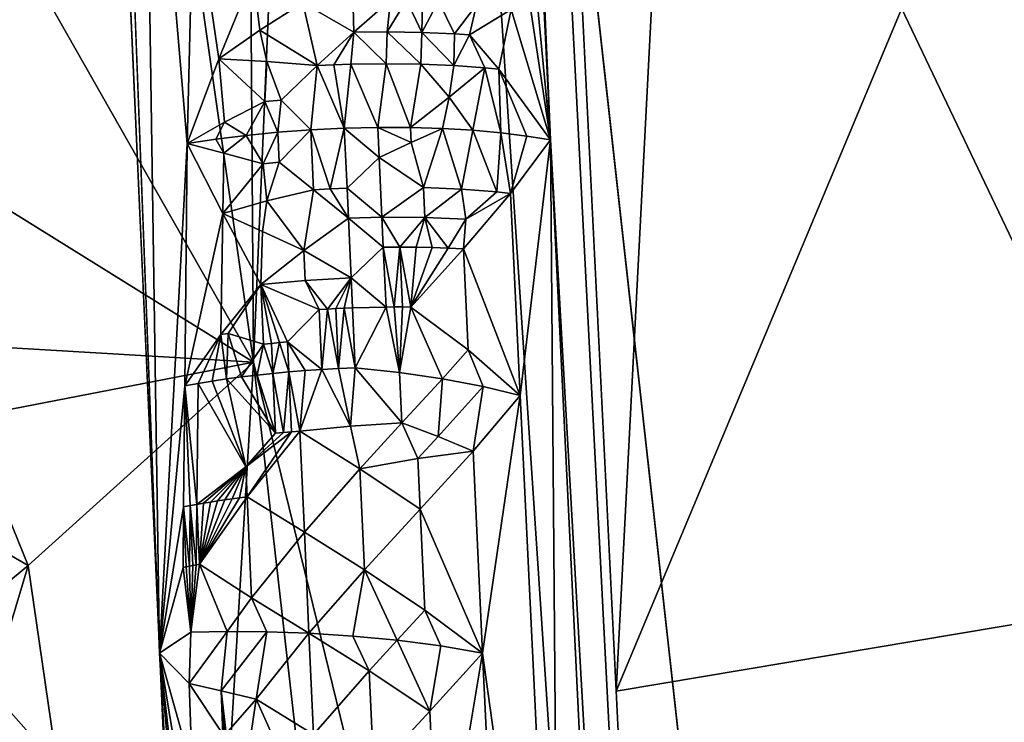
# Model space of a CAD drawing. Extents: x -238 to 238, y 0 to 810.
# Drawn here: x 133 to 139, y 560 to 565 of the extents above; entities that cross this region are included whole.
import ezdxf

# ---------------------------------------------------------------- set-up
doc = ezdxf.new("R2010")
doc.units = 0
doc.header["$MEASUREMENT"] = 0

msp = doc.modelspace()

# ---------------------------------------------------------------- linework, layer by layer
for points in [[(133.132202, 582.376831, -402.851562), (130.835678, 630.729248, -414.817902), (133.966019, 560.584045, -397.588348)], [(135.470505, 585.245605, -404.090393), (138.261505, 531.055176, -390.601227), (134.511505, 606.681396, -409.640564)], [(138.140732, 586.119324, -408.519989), (134.826828, 600.322876, -408.037903), (136.807938, 560.346985, -397.959045)], [(120.445549, 574.464417, -409.876404), (134.034195, 559.091248, -397.221283), (132.229889, 599.077698, -407.046631)], [(138.140732, 586.119324, -408.519989), (136.807938, 560.346985, -397.959045), (141.733185, 572.118103, -409.127655)], [(135.470505, 585.245605, -404.090393), (136.39917, 563.77887, -398.537262), (138.261505, 531.055176, -390.601227)], [(135.480438, 582.415222, -403.227417), (136.39917, 563.77887, -398.537262), (135.470505, 585.245605, -404.090393)], [(135.480438, 582.415222, -403.227417), (135.911377, 568.844299, -399.607269), (136.39917, 563.77887, -398.537262)], [(133.870453, 566.903625, -399.015198), (133.132202, 582.376831, -402.851562), (133.966019, 560.584045, -397.588348)], [(134.473984, 573.364502, -442.13562), (135.209793, 577.874878, -442.201447), (134.550186, 562.395386, -440.807159)], [(136.865143, 552.949524, -438.596191), (134.550186, 562.395386, -440.807159), (135.209793, 577.874878, -442.201447)], [(136.865143, 552.949524, -438.596191), (135.209793, 577.874878, -442.201447), (139.039413, 543.513245, -436.251343)], [(120.445549, 574.464417, -409.876404), (108.81382, 550.214844, -415.02655), (134.034195, 559.091248, -397.221283)], [(134.473984, 573.364502, -442.13562), (134.550186, 562.395386, -440.807159), (133.624542, 568.859314, -441.972351)], [(141.733185, 572.118103, -409.127655), (136.807938, 560.346985, -397.959045), (148.531891, 562.316162, -415.483551)], [(141.915756, 557.619568, -435.538177), (136.120026, 569.765198, -440.78775), (143.965942, 571.425659, -435.669342)], [(141.915756, 557.619568, -435.538177), (138.442093, 548.908508, -437.178802), (136.120026, 569.765198, -440.78775)], [(134.550186, 562.395386, -440.807159), (132.609558, 565.809082, -441.900238), (133.624542, 568.859314, -441.972351)], [(136.041595, 566.143738, -398.926727), (136.39917, 563.77887, -398.537262), (135.911377, 568.844299, -399.607269)], [(133.870453, 566.903625, -399.015198), (133.966019, 560.584045, -397.588348), (134.138718, 563.755371, -398.170074)], [(134.176453, 565.357544, -398.515442), (133.870453, 566.903625, -399.015198), (134.138718, 563.755371, -398.170074)], [(136.154129, 564.59082, -398.563202), (136.39917, 563.77887, -398.537262), (136.041595, 566.143738, -398.926727)], [(132.593979, 563.610107, -441.604401), (132.609558, 565.809082, -441.900238), (134.550186, 562.395386, -440.807159)], [(134.335617, 564.283386, -398.206299), (134.176453, 565.357544, -398.515442), (134.138718, 563.755371, -398.170074)], [(134.335617, 564.283386, -398.206299), (134.548889, 564.805969, -398.267944), (134.176453, 565.357544, -398.515442)], [(134.858704, 564.632324, -398.182373), (135.176453, 564.447876, -398.141785), (135.164673, 564.843933, -398.241638)], [(135.164673, 564.843933, -398.241638), (135.176453, 564.447876, -398.141785), (135.402924, 564.648193, -398.229889)], [(134.590195, 564.461914, -398.176849), (134.548889, 564.805969, -398.267944), (134.335617, 564.283386, -398.206299)], [(134.590195, 564.461914, -398.176849), (134.858704, 564.632324, -398.182373), (134.548889, 564.805969, -398.267944)], [(135.176453, 564.447876, -398.141785), (135.383362, 564.450378, -398.174011), (135.402924, 564.648193, -398.229889)], [(135.383362, 564.450378, -398.174011), (135.504333, 564.647034, -398.255249), (135.402924, 564.648193, -398.229889)], [(135.59787, 564.447083, -398.230835), (135.504333, 564.647034, -398.255249), (135.383362, 564.450378, -398.174011)], [(135.59787, 564.447083, -398.230835), (135.604019, 564.644531, -398.285645), (135.504333, 564.647034, -398.255249)], [(135.59787, 564.447083, -398.230835), (135.701584, 564.640686, -398.320862), (135.604019, 564.644531, -398.285645)], [(135.59787, 564.447083, -398.230835), (135.803131, 564.437866, -398.30957), (135.701584, 564.640686, -398.320862)], [(135.9384, 564.619507, -398.429291), (135.701584, 564.640686, -398.320862), (135.803131, 564.437866, -398.30957)], [(134.590195, 564.461914, -398.176849), (134.947998, 564.240479, -398.08139), (134.858704, 564.632324, -398.182373)], [(134.858704, 564.632324, -398.182373), (134.947998, 564.240479, -398.08139), (135.176453, 564.447876, -398.141785)], [(135.9384, 564.619507, -398.429291), (135.803131, 564.437866, -398.30957), (135.895554, 564.43158, -398.353577)], [(135.9384, 564.619507, -398.429291), (135.895554, 564.43158, -398.353577), (136.154129, 564.59082, -398.563202)], [(135.895554, 564.43158, -398.353577), (136.077667, 564.217896, -398.40213), (136.154129, 564.59082, -398.563202)], [(136.154129, 564.59082, -398.563202), (136.077667, 564.217896, -398.40213), (136.39917, 563.77887, -398.537262)], [(134.590195, 564.461914, -398.176849), (134.335617, 564.283386, -398.206299), (134.633469, 564.26709, -398.121552)], [(134.590195, 564.461914, -398.176849), (134.633469, 564.26709, -398.121552), (134.947998, 564.240479, -398.08139)], [(135.176453, 564.447876, -398.141785), (134.947998, 564.240479, -398.08139), (135.052048, 564.245422, -398.082733)], [(135.176453, 564.447876, -398.141785), (135.052048, 564.245422, -398.082733), (135.156296, 564.249084, -398.089386)], [(135.376541, 564.252441, -398.121063), (135.176453, 564.447876, -398.141785), (135.156296, 564.249084, -398.089386)], [(135.376541, 564.252441, -398.121063), (135.383362, 564.450378, -398.174011), (135.176453, 564.447876, -398.141785)], [(135.376541, 564.252441, -398.121063), (135.59166, 564.249634, -398.176147), (135.383362, 564.450378, -398.174011)], [(135.59787, 564.447083, -398.230835), (135.383362, 564.450378, -398.174011), (135.59166, 564.249634, -398.176147)], [(135.59787, 564.447083, -398.230835), (135.59166, 564.249634, -398.176147), (135.797821, 564.240845, -398.253265)], [(135.59787, 564.447083, -398.230835), (135.797821, 564.240845, -398.253265), (135.803131, 564.437866, -398.30957)], [(135.797821, 564.240845, -398.253265), (135.895554, 564.43158, -398.353577), (135.803131, 564.437866, -398.30957)], [(135.797821, 564.240845, -398.253265), (135.991592, 564.226501, -398.350311), (135.895554, 564.43158, -398.353577)], [(135.895554, 564.43158, -398.353577), (135.991592, 564.226501, -398.350311), (136.077667, 564.217896, -398.40213)], [(134.335617, 564.283386, -398.206299), (134.138718, 563.755371, -398.170074), (134.371048, 563.889526, -398.102448)], [(134.335617, 564.283386, -398.206299), (134.371048, 563.889526, -398.102448), (134.622101, 564.017395, -398.063843)], [(134.633469, 564.26709, -398.121552), (134.335617, 564.283386, -398.206299), (134.622101, 564.017395, -398.063843)], [(134.633469, 564.26709, -398.121552), (134.622101, 564.017395, -398.063843), (134.722626, 564.026367, -398.048401)], [(134.633469, 564.26709, -398.121552), (134.722626, 564.026367, -398.048401), (134.947998, 564.240479, -398.08139)], [(134.722626, 564.026367, -398.048401), (134.907837, 563.841125, -397.984039), (134.947998, 564.240479, -398.08139)], [(134.947998, 564.240479, -398.08139), (134.907837, 563.841125, -397.984039), (135.115891, 563.851257, -397.985901)], [(134.947998, 564.240479, -398.08139), (135.115891, 563.851257, -397.985901), (135.052048, 564.245422, -398.082733)], [(135.052048, 564.245422, -398.082733), (135.115891, 563.851257, -397.985901), (135.156296, 564.249084, -398.089386)], [(135.156296, 564.249084, -398.089386), (135.115891, 563.851257, -397.985901), (135.32402, 563.856079, -398.008942)], [(135.376541, 564.252441, -398.121063), (135.156296, 564.249084, -398.089386), (135.32402, 563.856079, -398.008942)], [(135.376541, 564.252441, -398.121063), (135.32402, 563.856079, -398.008942), (135.528778, 563.85553, -398.052979)], [(135.376541, 564.252441, -398.121063), (135.528778, 563.85553, -398.052979), (135.59166, 564.249634, -398.176147)], [(135.59166, 564.249634, -398.176147), (135.528778, 563.85553, -398.052979), (135.768631, 564.045044, -398.187134)], [(135.797821, 564.240845, -398.253265), (135.59166, 564.249634, -398.176147), (135.768631, 564.045044, -398.187134)], [(135.797821, 564.240845, -398.253265), (135.768631, 564.045044, -398.187134), (135.991592, 564.226501, -398.350311)], [(135.768631, 564.045044, -398.187134), (135.915298, 563.838562, -398.199829), (135.991592, 564.226501, -398.350311)], [(135.991592, 564.226501, -398.350311), (135.915298, 563.838562, -398.199829), (136.091415, 563.822693, -398.299072)], [(135.991592, 564.226501, -398.350311), (136.091415, 563.822693, -398.299072), (136.077667, 564.217896, -398.40213)], [(136.077667, 564.217896, -398.40213), (136.253189, 563.802612, -398.412445), (136.39917, 563.77887, -398.537262)], [(136.077667, 564.217896, -398.40213), (136.091415, 563.822693, -398.299072), (136.253189, 563.802612, -398.412445)], [(134.622101, 564.017395, -398.063843), (134.703201, 563.825928, -398.00293), (134.722626, 564.026367, -398.048401)], [(134.722626, 564.026367, -398.048401), (134.703201, 563.825928, -398.00293), (134.907837, 563.841125, -397.984039)], [(135.768631, 564.045044, -398.187134), (135.528778, 563.85553, -398.052979), (135.726883, 563.849609, -398.117096)], [(135.768631, 564.045044, -398.187134), (135.726883, 563.849609, -398.117096), (135.915298, 563.838562, -398.199829)], [(134.371048, 563.889526, -398.102448), (134.505081, 563.806213, -398.041382), (134.622101, 564.017395, -398.063843)], [(134.622101, 564.017395, -398.063843), (134.505081, 563.806213, -398.041382), (134.703201, 563.825928, -398.00293)], [(134.371048, 563.889526, -398.102448), (134.138718, 563.755371, -398.170074), (134.316177, 563.782471, -398.097778)], [(134.371048, 563.889526, -398.102448), (134.316177, 563.782471, -398.097778), (134.505081, 563.806213, -398.041382)], [(134.711685, 563.639526, -397.956482), (134.907837, 563.841125, -397.984039), (134.703201, 563.825928, -398.00293)], [(134.711685, 563.639526, -397.956482), (134.924881, 563.468323, -397.890991), (134.907837, 563.841125, -397.984039)], [(135.028748, 563.474121, -397.88916), (135.115891, 563.851257, -397.985901), (134.907837, 563.841125, -397.984039)], [(134.924881, 563.468323, -397.890991), (135.028748, 563.474121, -397.88916), (134.907837, 563.841125, -397.984039)], [(135.028748, 563.474121, -397.88916), (135.133041, 563.478577, -397.892639), (135.115891, 563.851257, -397.985901)], [(135.332657, 563.6698, -397.962219), (135.32402, 563.856079, -398.008942), (135.115891, 563.851257, -397.985901)], [(135.332657, 563.6698, -397.962219), (135.115891, 563.851257, -397.985901), (135.133041, 563.478577, -397.892639)], [(135.533142, 563.76239, -398.029572), (135.32402, 563.856079, -398.008942), (135.332657, 563.6698, -397.962219)], [(135.533142, 563.76239, -398.029572), (135.528778, 563.85553, -398.052979), (135.32402, 563.856079, -398.008942)], [(135.533142, 563.76239, -398.029572), (135.726883, 563.849609, -398.117096), (135.528778, 563.85553, -398.052979)], [(135.533142, 563.76239, -398.029572), (135.609039, 563.481689, -397.977295), (135.726883, 563.849609, -398.117096)], [(135.846039, 563.471802, -398.065094), (135.726883, 563.849609, -398.117096), (135.609039, 563.481689, -397.977295)], [(135.846039, 563.471802, -398.065094), (135.915298, 563.838562, -398.199829), (135.726883, 563.849609, -398.117096)], [(134.366623, 563.695557, -398.05899), (134.316177, 563.782471, -398.097778), (134.138718, 563.755371, -398.170074)], [(134.366623, 563.695557, -398.05899), (134.505081, 563.806213, -398.041382), (134.316177, 563.782471, -398.097778)], [(134.366623, 563.695557, -398.05899), (134.611603, 563.630188, -397.973419), (134.505081, 563.806213, -398.041382)], [(134.611603, 563.630188, -397.973419), (134.703201, 563.825928, -398.00293), (134.505081, 563.806213, -398.041382)], [(134.611603, 563.630188, -397.973419), (134.711685, 563.639526, -397.956482), (134.703201, 563.825928, -398.00293)], [(135.846039, 563.471802, -398.065094), (136.066528, 563.45459, -398.179016), (135.915298, 563.838562, -398.199829)], [(136.066528, 563.45459, -398.179016), (136.091415, 563.822693, -398.299072), (135.915298, 563.838562, -398.199829)], [(136.066528, 563.45459, -398.179016), (136.151215, 563.445557, -398.23233), (136.091415, 563.822693, -398.299072)], [(136.151215, 563.445557, -398.23233), (136.253189, 563.802612, -398.412445), (136.091415, 563.822693, -398.299072)], [(136.151215, 563.445557, -398.23233), (136.39917, 563.77887, -398.537262), (136.253189, 563.802612, -398.412445)], [(136.151215, 563.445557, -398.23233), (136.211777, 562.188416, -397.915558), (136.39917, 563.77887, -398.537262)], [(136.211777, 562.188416, -397.915558), (136.45401, 557.15979, -396.648407), (136.39917, 563.77887, -398.537262)], [(136.39917, 563.77887, -398.537262), (136.89032, 553.72229, -396.001373), (138.261505, 531.055176, -390.601227)], [(136.45401, 557.15979, -396.648407), (136.89032, 553.72229, -396.001373), (136.39917, 563.77887, -398.537262)], [(134.122482, 562.248657, -397.843201), (134.138718, 563.755371, -398.170074), (133.966019, 560.584045, -397.588348)], [(134.360321, 563.319519, -397.974274), (134.138718, 563.755371, -398.170074), (134.122482, 562.248657, -397.843201)], [(134.366623, 563.695557, -398.05899), (134.138718, 563.755371, -398.170074), (134.360321, 563.319519, -397.974274)], [(135.533142, 563.76239, -398.029572), (135.332657, 563.6698, -397.962219), (135.609039, 563.481689, -397.977295)], [(134.366623, 563.695557, -398.05899), (134.360321, 563.319519, -397.974274), (134.611603, 563.630188, -397.973419)], [(135.332657, 563.6698, -397.962219), (135.133041, 563.478577, -397.892639), (135.349945, 563.297119, -397.868805)], [(135.609039, 563.481689, -397.977295), (135.332657, 563.6698, -397.962219), (135.349945, 563.297119, -397.868805)], [(132.585342, 562.510742, -441.455353), (132.593979, 563.610107, -441.604401), (134.550186, 562.395386, -440.807159)], [(134.634598, 563.398376, -397.913055), (134.611603, 563.630188, -397.973419), (134.360321, 563.319519, -397.974274)], [(134.634598, 563.398376, -397.913055), (134.711685, 563.639526, -397.956482), (134.611603, 563.630188, -397.973419)], [(134.634598, 563.398376, -397.913055), (134.924881, 563.468323, -397.890991), (134.711685, 563.639526, -397.956482)], [(135.141632, 563.292175, -397.846008), (135.028748, 563.474121, -397.88916), (134.924881, 563.468323, -397.890991)], [(135.141632, 563.292175, -397.846008), (135.133041, 563.478577, -397.892639), (135.028748, 563.474121, -397.88916)], [(135.141632, 563.292175, -397.846008), (135.349945, 563.297119, -397.868805), (135.133041, 563.478577, -397.892639)], [(135.609039, 563.481689, -397.977295), (135.349945, 563.297119, -397.868805), (135.617783, 563.295349, -397.930481)], [(135.846039, 563.471802, -398.065094), (135.609039, 563.481689, -397.977295), (135.617783, 563.295349, -397.930481)], [(134.634598, 563.398376, -397.913055), (134.864548, 563.090454, -397.802765), (134.924881, 563.468323, -397.890991)], [(134.864548, 563.090454, -397.802765), (135.141632, 563.292175, -397.846008), (134.924881, 563.468323, -397.890991)], [(135.846039, 563.471802, -398.065094), (135.617783, 563.295349, -397.930481), (135.872498, 563.284424, -398.026123)], [(135.846039, 563.471802, -398.065094), (135.872498, 563.284424, -398.026123), (136.066528, 563.45459, -398.179016)], [(136.151215, 563.445557, -398.23233), (135.857819, 563.099609, -397.968781), (136.211777, 562.188416, -397.915558)], [(135.872498, 563.284424, -398.026123), (135.857819, 563.099609, -397.968781), (136.151215, 563.445557, -398.23233)], [(135.872498, 563.284424, -398.026123), (136.151215, 563.445557, -398.23233), (136.066528, 563.45459, -398.179016)], [(134.634598, 563.398376, -397.913055), (134.360321, 563.319519, -397.974274), (134.605942, 563.208252, -397.874084)], [(134.634598, 563.398376, -397.913055), (134.605942, 563.208252, -397.874084), (134.864548, 563.090454, -397.802765)], [(134.360321, 563.319519, -397.974274), (134.122482, 562.248657, -397.843201), (134.348221, 562.5672, -397.805756)], [(134.360321, 563.319519, -397.974274), (134.348221, 562.5672, -397.805756), (134.596146, 562.879395, -397.798279)], [(134.605942, 563.208252, -397.874084), (134.360321, 563.319519, -397.974274), (134.596146, 562.879395, -397.798279)], [(134.864548, 563.090454, -397.802765), (135.158798, 562.919495, -397.752747), (135.141632, 563.292175, -397.846008)], [(135.141632, 563.292175, -397.846008), (135.358597, 563.110779, -397.822083), (135.349945, 563.297119, -397.868805)], [(135.141632, 563.292175, -397.846008), (135.158798, 562.919495, -397.752747), (135.358597, 563.110779, -397.822083)], [(135.349945, 563.297119, -397.868805), (135.358597, 563.110779, -397.822083), (135.461761, 563.111267, -397.84137)], [(135.617783, 563.295349, -397.930481), (135.349945, 563.297119, -397.868805), (135.461761, 563.111267, -397.84137)], [(135.617783, 563.295349, -397.930481), (135.461761, 563.111267, -397.84137), (135.56366, 563.110352, -397.865814)], [(135.617783, 563.295349, -397.930481), (135.56366, 563.110352, -397.865814), (135.663895, 563.108032, -397.895325)], [(135.617783, 563.295349, -397.930481), (135.663895, 563.108032, -397.895325), (135.76207, 563.104492, -397.929718)], [(135.617783, 563.295349, -397.930481), (135.76207, 563.104492, -397.929718), (135.872498, 563.284424, -398.026123)], [(135.872498, 563.284424, -398.026123), (135.76207, 563.104492, -397.929718), (135.857819, 563.099609, -397.968781)], [(134.605942, 563.208252, -397.874084), (134.596146, 562.879395, -397.798279), (134.864548, 563.090454, -397.802765)], [(135.158798, 562.919495, -397.752747), (135.375885, 562.738159, -397.728638), (135.358597, 563.110779, -397.822083)], [(135.427628, 562.738525, -397.737579), (135.461761, 563.111267, -397.84137), (135.358597, 563.110779, -397.822083)], [(135.375885, 562.738159, -397.728638), (135.427628, 562.738525, -397.737579), (135.358597, 563.110779, -397.822083)], [(135.427628, 562.738525, -397.737579), (135.479111, 562.738586, -397.747833), (135.461761, 563.111267, -397.84137)], [(135.530289, 562.738342, -397.759399), (135.56366, 563.110352, -397.865814), (135.461761, 563.111267, -397.84137)], [(135.479111, 562.738586, -397.747833), (135.530289, 562.738342, -397.759399), (135.461761, 563.111267, -397.84137)], [(135.530289, 562.738342, -397.759399), (135.663895, 563.108032, -397.895325), (135.56366, 563.110352, -397.865814)], [(135.530289, 562.738342, -397.759399), (135.76207, 563.104492, -397.929718), (135.663895, 563.108032, -397.895325)], [(134.864548, 563.090454, -397.802765), (134.596146, 562.879395, -397.798279), (134.873062, 562.904053, -397.756256)], [(134.864548, 563.090454, -397.802765), (134.873062, 562.904053, -397.756256), (135.158798, 562.919495, -397.752747)], [(135.530289, 562.738342, -397.759399), (135.857819, 563.099609, -397.968781), (135.76207, 563.104492, -397.929718)], [(135.887634, 562.470947, -397.810577), (135.857819, 563.099609, -397.968781), (135.530289, 562.738342, -397.759399)], [(135.887634, 562.470947, -397.810577), (136.211777, 562.188416, -397.915558), (135.857819, 563.099609, -397.968781)], [(134.348221, 562.5672, -397.805756), (134.394104, 562.573669, -397.789398), (134.596146, 562.879395, -397.798279)], [(134.394104, 562.573669, -397.789398), (134.613083, 562.506592, -397.705566), (134.596146, 562.879395, -397.798279)], [(134.873062, 562.904053, -397.756256), (134.596146, 562.879395, -397.798279), (134.958984, 562.722839, -397.704834)], [(134.596146, 562.879395, -397.798279), (134.66243, 562.511658, -397.69516), (134.71228, 562.516541, -397.685913)], [(134.596146, 562.879395, -397.798279), (134.613083, 562.506592, -397.705566), (134.66243, 562.511658, -397.69516)], [(134.596146, 562.879395, -397.798279), (134.71228, 562.516541, -397.685913), (134.762589, 562.521118, -397.677887)], [(134.596146, 562.879395, -397.798279), (134.762589, 562.521118, -397.677887), (134.958984, 562.722839, -397.704834)], [(134.873062, 562.904053, -397.756256), (135.01088, 562.725891, -397.703186), (135.158798, 562.919495, -397.752747)], [(134.873062, 562.904053, -397.756256), (134.958984, 562.722839, -397.704834), (135.01088, 562.725891, -397.703186)], [(135.158798, 562.919495, -397.752747), (135.01088, 562.725891, -397.703186), (135.062958, 562.728638, -397.70282)], [(135.158798, 562.919495, -397.752747), (135.062958, 562.728638, -397.70282), (135.115128, 562.731079, -397.703796)], [(135.158798, 562.919495, -397.752747), (135.115128, 562.731079, -397.703796), (135.167374, 562.733154, -397.706116)], [(135.158798, 562.919495, -397.752747), (135.167374, 562.733154, -397.706116), (135.375885, 562.738159, -397.728638)], [(135.167374, 562.733154, -397.706116), (135.18454, 562.360474, -397.612823), (135.375885, 562.738159, -397.728638)], [(135.459488, 562.331055, -397.637787), (135.375885, 562.738159, -397.728638), (135.18454, 562.360474, -397.612823)], [(135.459488, 562.331055, -397.637787), (135.427628, 562.738525, -397.737579), (135.375885, 562.738159, -397.728638)], [(135.459488, 562.331055, -397.637787), (135.479111, 562.738586, -397.747833), (135.427628, 562.738525, -397.737579)], [(135.459488, 562.331055, -397.637787), (135.530289, 562.738342, -397.759399), (135.479111, 562.738586, -397.747833)], [(135.459488, 562.331055, -397.637787), (135.727005, 562.292297, -397.698608), (135.530289, 562.738342, -397.759399)], [(135.887634, 562.470947, -397.810577), (135.530289, 562.738342, -397.759399), (135.727005, 562.292297, -397.698608)], [(134.762589, 562.521118, -397.677887), (134.976044, 562.350098, -397.611755), (134.958984, 562.722839, -397.704834)], [(134.958984, 562.722839, -397.704834), (134.976044, 562.350098, -397.611755), (135.01088, 562.725891, -397.703186)], [(135.01088, 562.725891, -397.703186), (134.976044, 562.350098, -397.611755), (135.080063, 562.355896, -397.60965)], [(135.01088, 562.725891, -397.703186), (135.080063, 562.355896, -397.60965), (135.062958, 562.728638, -397.70282)], [(135.062958, 562.728638, -397.70282), (135.080063, 562.355896, -397.60965), (135.115128, 562.731079, -397.703796)], [(135.115128, 562.731079, -397.703796), (135.080063, 562.355896, -397.60965), (135.18454, 562.360474, -397.612823)], [(135.115128, 562.731079, -397.703796), (135.18454, 562.360474, -397.612823), (135.167374, 562.733154, -397.706116)], [(134.348221, 562.5672, -397.805756), (134.122482, 562.248657, -397.843201), (134.206314, 562.263428, -397.801361)], [(134.348221, 562.5672, -397.805756), (134.206314, 562.263428, -397.801361), (134.293472, 562.277466, -397.762909)], [(134.348221, 562.5672, -397.805756), (134.293472, 562.277466, -397.762909), (134.383743, 562.290771, -397.728149)], [(134.348221, 562.5672, -397.805756), (134.383743, 562.290771, -397.728149), (134.394104, 562.573669, -397.789398)], [(134.394104, 562.573669, -397.789398), (134.383743, 562.290771, -397.728149), (134.476929, 562.303223, -397.697357)], [(134.394104, 562.573669, -397.789398), (134.476929, 562.303223, -397.697357), (134.613083, 562.506592, -397.705566)], [(132.773468, 562.050232, -441.346619), (132.585342, 562.510742, -441.455353), (134.550186, 562.395386, -440.807159)], [(134.613083, 562.506592, -397.705566), (134.476929, 562.303223, -397.697357), (134.572739, 562.314758, -397.670807)], [(134.613083, 562.506592, -397.705566), (134.572739, 562.314758, -397.670807), (134.670898, 562.325256, -397.648773)], [(134.613083, 562.506592, -397.705566), (134.670898, 562.325256, -397.648773), (134.66243, 562.511658, -397.69516)], [(134.66243, 562.511658, -397.69516), (134.670898, 562.325256, -397.648773), (134.71228, 562.516541, -397.685913)], [(134.71228, 562.516541, -397.685913), (134.670898, 562.325256, -397.648773), (134.771072, 562.334717, -397.63147)], [(134.71228, 562.516541, -397.685913), (134.771072, 562.334717, -397.63147), (134.762589, 562.521118, -397.677887)], [(134.762589, 562.521118, -397.677887), (134.872925, 562.343018, -397.61908), (134.976044, 562.350098, -397.611755)], [(134.762589, 562.521118, -397.677887), (134.771072, 562.334717, -397.63147), (134.872925, 562.343018, -397.61908)], [(135.979797, 562.244507, -397.792664), (135.887634, 562.470947, -397.810577), (135.727005, 562.292297, -397.698608)], [(135.979797, 562.244507, -397.792664), (136.211777, 562.188416, -397.915558), (135.887634, 562.470947, -397.810577)], [(132.773468, 562.050232, -441.346619), (134.550186, 562.395386, -440.807159), (133.147537, 561.129883, -441.12439)], [(133.147537, 561.129883, -441.12439), (134.550186, 562.395386, -440.807159), (134.088364, 554.661377, -439.994781)], [(135.527695, 553.799988, -439.358978), (134.088364, 554.661377, -439.994781), (134.550186, 562.395386, -440.807159)], [(135.527695, 553.799988, -439.358978), (134.550186, 562.395386, -440.807159), (136.865143, 552.949524, -438.596191)], [(134.687851, 561.952454, -397.55603), (134.572739, 562.314758, -397.670807), (134.476929, 562.303223, -397.697357)], [(134.687851, 561.952454, -397.55603), (134.670898, 562.325256, -397.648773), (134.572739, 562.314758, -397.670807)], [(134.737717, 561.957275, -397.546722), (134.771072, 562.334717, -397.63147), (134.670898, 562.325256, -397.648773)], [(134.687851, 561.952454, -397.55603), (134.737717, 561.957275, -397.546722), (134.670898, 562.325256, -397.648773)], [(134.737717, 561.957275, -397.546722), (134.788055, 561.961914, -397.538605), (134.771072, 562.334717, -397.63147)], [(134.838806, 561.966187, -397.531708), (134.872925, 562.343018, -397.61908), (134.771072, 562.334717, -397.63147)], [(134.788055, 561.961914, -397.538605), (134.838806, 561.966187, -397.531708), (134.771072, 562.334717, -397.63147)], [(134.838806, 561.966187, -397.531708), (134.976044, 562.350098, -397.611755), (134.872925, 562.343018, -397.61908)], [(135.155396, 561.997559, -397.520477), (134.976044, 562.350098, -397.611755), (134.838806, 561.966187, -397.531708)], [(135.155396, 561.997559, -397.520477), (135.080063, 562.355896, -397.60965), (134.976044, 562.350098, -397.611755)], [(135.155396, 561.997559, -397.520477), (135.18454, 562.360474, -397.612823), (135.080063, 562.355896, -397.60965)], [(135.155396, 561.997559, -397.520477), (135.474121, 562.016663, -397.558929), (135.18454, 562.360474, -397.612823)], [(135.459488, 562.331055, -397.637787), (135.18454, 562.360474, -397.612823), (135.474121, 562.016663, -397.558929)], [(135.459488, 562.331055, -397.637787), (135.474121, 562.016663, -397.558929), (135.727005, 562.292297, -397.698608)], [(148.531891, 562.316162, -415.483551), (136.807938, 560.346985, -397.959045), (137.302322, 550.35321, -395.438324)], [(148.531891, 562.316162, -415.483551), (137.302322, 550.35321, -395.438324), (149.685745, 551.674194, -413.184296)], [(134.115738, 561.495056, -397.681274), (134.122482, 562.248657, -397.843201), (133.966019, 560.584045, -397.588348)], [(134.115738, 561.495056, -397.681274), (134.156342, 561.502686, -397.659088), (134.122482, 562.248657, -397.843201)], [(134.197815, 561.510132, -397.637634), (134.206314, 562.263428, -397.801361), (134.122482, 562.248657, -397.843201)], [(134.156342, 561.502686, -397.659088), (134.197815, 561.510132, -397.637634), (134.122482, 562.248657, -397.843201)], [(134.502289, 561.743896, -397.558563), (134.206314, 562.263428, -397.801361), (134.197815, 561.510132, -397.637634)], [(134.502289, 561.743896, -397.558563), (134.293472, 562.277466, -397.762909), (134.206314, 562.263428, -397.801361)], [(134.502289, 561.743896, -397.558563), (134.383743, 562.290771, -397.728149), (134.293472, 562.277466, -397.762909)], [(134.687851, 561.952454, -397.55603), (134.476929, 562.303223, -397.697357), (134.383743, 562.290771, -397.728149)], [(134.502289, 561.743896, -397.558563), (134.687851, 561.952454, -397.55603), (134.383743, 562.290771, -397.728149)], [(135.700485, 561.932617, -397.593903), (135.727005, 562.292297, -397.698608), (135.474121, 562.016663, -397.558929)], [(135.700485, 561.932617, -397.593903), (135.979797, 562.244507, -397.792664), (135.727005, 562.292297, -397.698608)], [(135.700485, 561.932617, -397.593903), (135.91745, 561.842285, -397.652405), (135.979797, 562.244507, -397.792664)], [(135.979797, 562.244507, -397.792664), (135.91745, 561.842285, -397.652405), (136.211777, 562.188416, -397.915558)], [(135.91745, 561.842285, -397.652405), (135.977097, 560.584961, -397.336029), (136.211777, 562.188416, -397.915558)], [(136.211777, 562.188416, -397.915558), (135.977097, 560.584961, -397.336029), (136.45401, 557.15979, -396.648407)], [(131.834, 561.888489, -441.519409), (132.773468, 562.050232, -441.346619), (133.147537, 561.129883, -441.12439)], [(135.155396, 561.997559, -397.520477), (135.213501, 561.731567, -397.455475), (135.474121, 562.016663, -397.558929)], [(135.474121, 562.016663, -397.558929), (135.213501, 561.731567, -397.455475), (135.574341, 561.795227, -397.522614)], [(135.700485, 561.932617, -397.593903), (135.474121, 562.016663, -397.558929), (135.574341, 561.795227, -397.522614)], [(134.502289, 561.743896, -397.558563), (134.510742, 561.557434, -397.512299), (134.788055, 561.961914, -397.538605)], [(134.502289, 561.743896, -397.558563), (134.788055, 561.961914, -397.538605), (134.737717, 561.957275, -397.546722)], [(134.502289, 561.743896, -397.558563), (134.737717, 561.957275, -397.546722), (134.687851, 561.952454, -397.55603)], [(134.788055, 561.961914, -397.538605), (134.510742, 561.557434, -397.512299), (134.838806, 561.966187, -397.531708)], [(134.867493, 561.337158, -397.374939), (134.838806, 561.966187, -397.531708), (134.510742, 561.557434, -397.512299)], [(135.155396, 561.997559, -397.520477), (134.838806, 561.966187, -397.531708), (135.213501, 561.731567, -397.455475)], [(135.213501, 561.731567, -397.455475), (134.838806, 561.966187, -397.531708), (134.867493, 561.337158, -397.374939)], [(131.834, 561.888489, -441.519409), (133.147537, 561.129883, -441.12439), (131.647034, 559.884705, -441.25708)], [(135.700485, 561.932617, -397.593903), (135.574341, 561.795227, -397.522614), (135.91745, 561.842285, -397.652405)], [(135.574341, 561.795227, -397.522614), (135.58902, 561.480835, -397.443695), (135.91745, 561.842285, -397.652405)], [(135.91745, 561.842285, -397.652405), (135.58902, 561.480835, -397.443695), (135.977097, 560.584961, -397.336029)], [(135.574341, 561.795227, -397.522614), (135.213501, 561.731567, -397.455475), (135.58902, 561.480835, -397.443695)], [(134.502289, 561.743896, -397.558563), (134.197815, 561.510132, -397.637634), (134.240143, 561.517456, -397.617004)], [(134.502289, 561.743896, -397.558563), (134.240143, 561.517456, -397.617004), (134.28331, 561.524597, -397.597229)], [(134.502289, 561.743896, -397.558563), (134.28331, 561.524597, -397.597229), (134.327271, 561.531555, -397.578308)], [(134.502289, 561.743896, -397.558563), (134.327271, 561.531555, -397.578308), (134.37204, 561.53833, -397.560333)], [(134.502289, 561.743896, -397.558563), (134.37204, 561.53833, -397.560333), (134.417557, 561.544922, -397.543335)], [(134.502289, 561.743896, -397.558563), (134.417557, 561.544922, -397.543335), (134.463791, 561.55127, -397.527313)], [(134.502289, 561.743896, -397.558563), (134.463791, 561.55127, -397.527313), (134.510742, 561.557434, -397.512299)], [(135.213501, 561.731567, -397.455475), (134.867493, 561.337158, -397.374939), (135.242477, 561.102661, -397.298096)], [(135.213501, 561.731567, -397.455475), (135.242477, 561.102661, -397.298096), (135.58902, 561.480835, -397.443695)], [(134.214737, 561.137146, -397.545532), (134.240143, 561.517456, -397.617004), (134.197815, 561.510132, -397.637634)], [(134.214737, 561.137146, -397.545532), (134.510742, 561.557434, -397.512299), (134.463791, 561.55127, -397.527313)], [(134.539276, 560.928223, -397.356171), (134.510742, 561.557434, -397.512299), (134.214737, 561.137146, -397.545532)], [(134.214737, 561.137146, -397.545532), (134.463791, 561.55127, -397.527313), (134.417557, 561.544922, -397.543335)], [(134.214737, 561.137146, -397.545532), (134.417557, 561.544922, -397.543335), (134.37204, 561.53833, -397.560333)], [(134.214737, 561.137146, -397.545532), (134.37204, 561.53833, -397.560333), (134.327271, 561.531555, -397.578308)], [(134.214737, 561.137146, -397.545532), (134.327271, 561.531555, -397.578308), (134.28331, 561.524597, -397.597229)], [(134.214737, 561.137146, -397.545532), (134.28331, 561.524597, -397.597229), (134.240143, 561.517456, -397.617004)], [(134.867493, 561.337158, -397.374939), (134.510742, 561.557434, -397.512299), (134.539276, 560.928223, -397.356171)], [(134.112717, 561.118164, -397.600677), (134.115738, 561.495056, -397.681274), (133.966019, 560.584045, -397.588348)], [(134.112717, 561.118164, -397.600677), (134.132675, 561.122009, -397.589294), (134.115738, 561.495056, -397.681274)], [(134.152863, 561.125854, -397.578064), (134.156342, 561.502686, -397.659088), (134.115738, 561.495056, -397.681274)], [(134.132675, 561.122009, -397.589294), (134.152863, 561.125854, -397.578064), (134.115738, 561.495056, -397.681274)], [(134.152863, 561.125854, -397.578064), (134.173264, 561.129639, -397.567017), (134.156342, 561.502686, -397.659088)], [(134.193893, 561.133423, -397.556183), (134.197815, 561.510132, -397.637634), (134.156342, 561.502686, -397.659088)], [(134.173264, 561.129639, -397.567017), (134.193893, 561.133423, -397.556183), (134.156342, 561.502686, -397.659088)], [(134.193893, 561.133423, -397.556183), (134.214737, 561.137146, -397.545532), (134.197815, 561.510132, -397.637634)], [(135.618393, 560.852051, -397.285858), (135.58902, 561.480835, -397.443695), (135.242477, 561.102661, -397.298096)], [(135.618393, 560.852051, -397.285858), (135.977097, 560.584961, -397.336029), (135.58902, 561.480835, -397.443695)], [(134.867493, 561.337158, -397.374939), (134.539276, 560.928223, -397.356171), (134.896164, 560.708069, -397.21814)], [(134.867493, 561.337158, -397.374939), (134.896164, 560.708069, -397.21814), (135.242477, 561.102661, -397.298096)], [(131.961472, 557.160217, -440.814453), (131.647034, 559.884705, -441.25708), (133.147537, 561.129883, -441.12439)], [(131.961472, 557.160217, -440.814453), (133.147537, 561.129883, -441.12439), (134.088364, 554.661377, -439.994781)], [(134.16127, 560.715942, -397.483002), (134.112717, 561.118164, -397.600677), (133.966019, 560.584045, -397.588348)], [(134.16127, 560.715942, -397.483002), (134.132675, 561.122009, -397.589294), (134.112717, 561.118164, -397.600677)], [(134.16127, 560.715942, -397.483002), (134.152863, 561.125854, -397.578064), (134.132675, 561.122009, -397.589294)], [(134.16127, 560.715942, -397.483002), (134.173264, 561.129639, -397.567017), (134.152863, 561.125854, -397.578064)], [(134.16127, 560.715942, -397.483002), (134.214737, 561.137146, -397.545532), (134.193893, 561.133423, -397.556183)], [(134.16127, 560.715942, -397.483002), (134.386536, 560.719177, -397.367279), (134.214737, 561.137146, -397.545532)], [(134.16127, 560.715942, -397.483002), (134.193893, 561.133423, -397.556183), (134.173264, 561.129639, -397.567017)], [(134.539276, 560.928223, -397.356171), (134.214737, 561.137146, -397.545532), (134.386536, 560.719177, -397.367279)], [(135.169601, 560.69104, -397.193359), (135.242477, 561.102661, -397.298096), (134.896164, 560.708069, -397.21814)], [(135.169601, 560.69104, -397.193359), (135.446045, 560.665039, -397.205078), (135.242477, 561.102661, -397.298096)], [(135.618393, 560.852051, -397.285858), (135.242477, 561.102661, -397.298096), (135.446045, 560.665039, -397.205078)], [(134.633087, 560.717041, -397.277344), (134.539276, 560.928223, -397.356171), (134.386536, 560.719177, -397.367279)], [(134.633087, 560.717041, -397.277344), (134.896164, 560.708069, -397.21814), (134.539276, 560.928223, -397.356171)], [(135.717728, 560.629639, -397.253296), (135.618393, 560.852051, -397.285858), (135.446045, 560.665039, -397.205078)], [(135.717728, 560.629639, -397.253296), (135.977097, 560.584961, -397.336029), (135.618393, 560.852051, -397.285858)], [(134.150528, 560.396423, -397.419617), (134.16127, 560.715942, -397.483002), (133.966019, 560.584045, -397.588348)], [(134.150528, 560.396423, -397.419617), (134.386536, 560.719177, -397.367279), (134.16127, 560.715942, -397.483002)], [(134.350342, 560.34967, -397.300049), (134.386536, 560.719177, -397.367279), (134.150528, 560.396423, -397.419617)], [(134.350342, 560.34967, -397.300049), (134.633087, 560.717041, -397.277344), (134.386536, 560.719177, -397.367279)], [(134.350342, 560.34967, -397.300049), (134.567825, 560.299011, -397.200043), (134.633087, 560.717041, -397.277344)], [(134.633087, 560.717041, -397.277344), (134.567825, 560.299011, -397.200043), (134.896164, 560.708069, -397.21814)], [(134.924866, 560.079041, -397.06134), (134.896164, 560.708069, -397.21814), (134.567825, 560.299011, -397.200043)], [(135.271454, 560.473755, -397.140717), (134.896164, 560.708069, -397.21814), (134.924866, 560.079041, -397.06134)], [(135.169601, 560.69104, -397.193359), (134.896164, 560.708069, -397.21814), (135.271454, 560.473755, -397.140717)], [(135.169601, 560.69104, -397.193359), (135.271454, 560.473755, -397.140717), (135.446045, 560.665039, -397.205078)], [(135.271454, 560.473755, -397.140717), (135.647751, 560.223328, -397.127991), (135.446045, 560.665039, -397.205078)], [(135.717728, 560.629639, -397.253296), (135.446045, 560.665039, -397.205078), (135.647751, 560.223328, -397.127991)], [(135.717728, 560.629639, -397.253296), (135.647751, 560.223328, -397.127991), (135.977097, 560.584961, -397.336029)], [(134.718369, 547.403564, -394.231018), (133.966019, 560.584045, -397.588348), (134.864075, 540.987, -392.761627)], [(134.718369, 547.403564, -394.231018), (134.595978, 553.685486, -395.681183), (133.966019, 560.584045, -397.588348)], [(134.351242, 557.213379, -396.600342), (133.966019, 560.584045, -397.588348), (134.595978, 553.685486, -395.681183)], [(134.230148, 558.977295, -397.060242), (133.966019, 560.584045, -397.588348), (134.351242, 557.213379, -396.600342)], [(134.169937, 559.859253, -397.290253), (133.966019, 560.584045, -397.588348), (134.230148, 558.977295, -397.060242)], [(134.150528, 560.396423, -397.419617), (133.966019, 560.584045, -397.588348), (134.169937, 559.859253, -397.290253)], [(135.647751, 560.223328, -397.127991), (135.706512, 558.96582, -396.812317), (135.977097, 560.584961, -397.336029)], [(136.096405, 558.070374, -396.703278), (135.977097, 560.584961, -397.336029), (135.706512, 558.96582, -396.812317)], [(136.096405, 558.070374, -396.703278), (136.45401, 557.15979, -396.648407), (135.977097, 560.584961, -397.336029)], [(135.271454, 560.473755, -397.140717), (134.924866, 560.079041, -397.06134), (135.30043, 559.84491, -396.983337)], [(135.271454, 560.473755, -397.140717), (135.30043, 559.84491, -396.983337), (135.647751, 560.223328, -397.127991)], [(134.150528, 560.396423, -397.419617), (134.169937, 559.859253, -397.290253), (134.359756, 560.081177, -397.234955)], [(134.350342, 560.34967, -397.300049), (134.150528, 560.396423, -397.419617), (134.359756, 560.081177, -397.234955)], [(134.350342, 560.34967, -397.300049), (134.370728, 560.082947, -397.230133), (134.381744, 560.084717, -397.225403)], [(134.350342, 560.34967, -397.300049), (134.359756, 560.081177, -397.234955), (134.370728, 560.082947, -397.230133)], [(134.350342, 560.34967, -397.300049), (134.381744, 560.084717, -397.225403), (134.567825, 560.299011, -397.200043)], [(134.381744, 560.084717, -397.225403), (134.504608, 559.880127, -397.126221), (134.567825, 560.299011, -397.200043)], [(134.504608, 559.880127, -397.126221), (134.757355, 559.876038, -397.045349), (134.567825, 560.299011, -397.200043)], [(134.924866, 560.079041, -397.06134), (134.567825, 560.299011, -397.200043), (134.757355, 559.876038, -397.045349)], [(135.647751, 560.223328, -397.127991), (135.30043, 559.84491, -396.983337), (135.706512, 558.96582, -396.812317)]]:
    msp.add_3dface(points)

doc.saveas('drawing.dxf')
